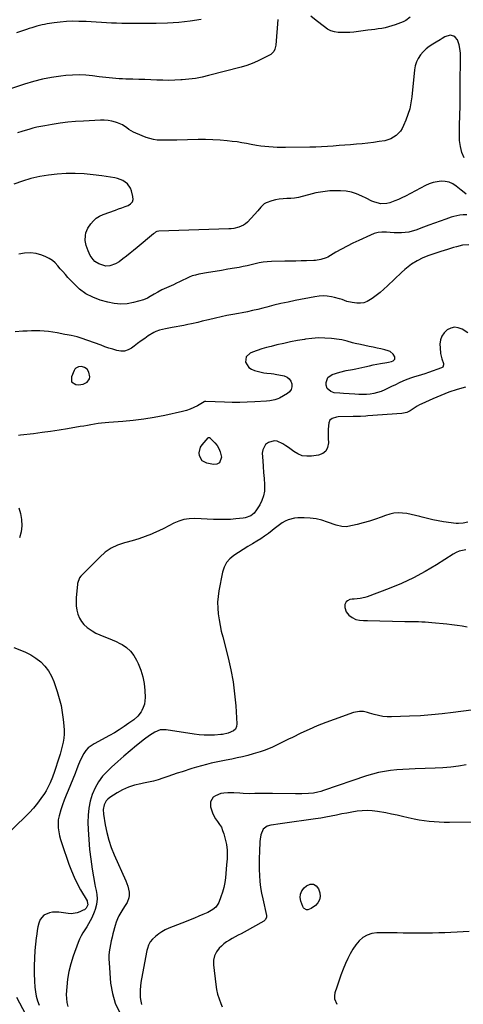
# Model space of a CAD drawing. Units: inches. Extents: x 1889573 to 1894914, y 422031 to 427339.
# Drawn here: x 1893501 to 1893835, y 426162 to 426905 of the extents above; entities that cross this region are included whole.
import ezdxf

# ---------------------------------------------------------------- set-up
doc = ezdxf.new("R2010")
doc.units = ezdxf.units.IN
doc.header["$MEASUREMENT"] = 0
for name, color, linetype in [('1', 7, 'Continuous'), ('7', 7, 'Continuous'), ('8', 7, 'Continuous')]:
    doc.layers.add(name, color=color, linetype=linetype)

msp = doc.modelspace()

# ---------------------------------------------------------------- linework, layer by layer
at = {"layer": '1', "color": 18}
msp.add_polyline3d([(1893542.98, 426642.21, 1840), (1893542.26, 426641.38, 1840), (1893541.66, 426640.41, 1840), (1893539.62, 426635.65, 1840), (1893539.86, 426631.9, 1840), (1893543.03, 426629.87, 1840), (1893545.08, 426629.67, 1840), (1893548.49, 426629.97, 1840), (1893551.56, 426631.5, 1840), (1893553.35, 426634.04, 1840), (1893553.53, 426635.53, 1840), (1893552.71, 426639.15, 1840), (1893551.54, 426641.25, 1840), (1893549.62, 426642.72, 1840), (1893547.26, 426643.41, 1840), (1893544.96, 426643.24, 1840), (1893542.98, 426642.21, 1840)], dxfattribs=at)
at = {"layer": '7', "color": 18}
for points in [[(1893637.53, 426905.1, 1852), (1893629.09, 426903.82, 1852), (1893620.61, 426902.85, 1852), (1893612.1, 426902.35, 1852), (1893603.55, 426902.16, 1852), (1893577.63, 426902.29, 1852), (1893573.79, 426902.35, 1852), (1893569.95, 426902.46, 1852), (1893566.12, 426902.67, 1852), (1893562.29, 426902.93, 1852), (1893558.46, 426903.2, 1852), (1893554.63, 426903.43, 1852), (1893550.79, 426903.61, 1852), (1893546.96, 426903.75, 1852), (1893545.25, 426903.8, 1852), (1893540.6, 426903.81, 1852), (1893535.95, 426903.65, 1852), (1893531.32, 426903.24, 1852), (1893526.7, 426902.66, 1852), (1893521.48, 426901.85, 1852), (1893519.49, 426901.51, 1852), (1893517.51, 426901.11, 1852), (1893513.6, 426900.12, 1852), (1893509.74, 426898.97, 1852), (1893507.81, 426898.36, 1852), (1893505.89, 426897.75, 1852), (1893502.02, 426896.48, 1852), (1893498.19, 426895.15, 1852)], [(1893835.78, 426800.76, 1848), (1893833.96, 426804.92, 1848), (1893832.9, 426809.33, 1848), (1893832.34, 426813.91, 1848), (1893832.27, 426815.82, 1848), (1893832.19, 426819.58, 1848), (1893832.17, 426823.35, 1848), (1893832.23, 426827.11, 1848), (1893832.36, 426830.88, 1848), (1893832.5, 426834.64, 1848), (1893832.6, 426838.4, 1848), (1893832.65, 426842.17, 1848), (1893832.66, 426845.94, 1848), (1893832.61, 426856.22, 1848), (1893832.62, 426859.04, 1848), (1893832.66, 426861.85, 1848), (1893832.76, 426864.67, 1848), (1893832.9, 426867.64, 1848), (1893833.01, 426870.37, 1848), (1893833.08, 426873.11, 1848), (1893833.06, 426875.85, 1848), (1893832.96, 426879.52, 1848), (1893832.76, 426881.77, 1848), (1893831.86, 426886.16, 1848), (1893830.59, 426889.77, 1848), (1893829.03, 426891.97, 1848), (1893827.91, 426892.67, 1848), (1893825.19, 426893.28, 1848), (1893821.19, 426892.16, 1848), (1893819.2, 426890.89, 1848), (1893817.7, 426889.95, 1848), (1893814.65, 426888.11, 1848), (1893812.05, 426886.58, 1848), (1893809.47, 426884.85, 1848), (1893807.03, 426882.94, 1848), (1893804.82, 426880.78, 1848), (1893802.76, 426878.44, 1848), (1893801.07, 426875.87, 1848), (1893799.71, 426873.16, 1848), (1893798.82, 426870.27, 1848), (1893798.26, 426867.24, 1848), (1893796.25, 426846.87, 1848), (1893795.6, 426842.33, 1848), (1893794.68, 426837.86, 1848), (1893793.36, 426833.49, 1848), (1893791.78, 426829.18, 1848), (1893790.08, 426825.14, 1848), (1893789, 426823.01, 1848), (1893787.74, 426821.03, 1848), (1893784.49, 426817.59, 1848), (1893780.51, 426815.1, 1848), (1893776.01, 426813.75, 1848), (1893771.71, 426813.09, 1848), (1893767.42, 426812.47, 1848), (1893763.12, 426811.92, 1848), (1893758.81, 426811.46, 1848), (1893754.5, 426811.07, 1848), (1893750.18, 426810.72, 1848), (1893745.86, 426810.38, 1848), (1893741.54, 426810.02, 1848), (1893737.06, 426809.65, 1848), (1893732.66, 426809.33, 1848), (1893728.26, 426809.07, 1848), (1893723.85, 426808.91, 1848), (1893719.44, 426808.8, 1848), (1893700.98, 426808.55, 1848), (1893697.87, 426808.55, 1848), (1893694.76, 426808.62, 1848), (1893691.66, 426808.78, 1848), (1893688.56, 426809, 1848), (1893685.47, 426809.33, 1848), (1893682.38, 426809.72, 1848), (1893679.32, 426810.21, 1848), (1893675.24, 426810.98, 1848), (1893671.67, 426811.65, 1848), (1893668.1, 426812.25, 1848), (1893664.51, 426812.77, 1848), (1893660.91, 426813.22, 1848), (1893657.21, 426813.63, 1848), (1893651.75, 426814.13, 1848), (1893646.28, 426814.48, 1848), (1893640.8, 426814.62, 1848), (1893635.31, 426814.6, 1848), (1893619.24, 426814.25, 1848), (1893616.27, 426814.19, 1848), (1893613.3, 426814.14, 1848), (1893610.33, 426814.1, 1848), (1893607.36, 426814.06, 1848), (1893604.43, 426814.21, 1848), (1893601.53, 426814.59, 1848), (1893598.71, 426815.31, 1848), (1893595.92, 426816.26, 1848), (1893588.27, 426819.4, 1848), (1893586.45, 426820.24, 1848), (1893583.03, 426822.27, 1848), (1893581.42, 426823.46, 1848), (1893578.12, 426825.67, 1848), (1893574.47, 426827.25, 1848), (1893572.84, 426827.79, 1848), (1893570.08, 426828.52, 1848), (1893567.3, 426829.05, 1848), (1893564.48, 426829.27, 1848), (1893561.64, 426829.28, 1848), (1893548.77, 426828.61, 1848), (1893542.87, 426828.2, 1848), (1893536.98, 426827.65, 1848), (1893531.11, 426826.9, 1848), (1893525.25, 426826.01, 1848), (1893519.66, 426825.06, 1848), (1893516.63, 426824.48, 1848), (1893513.61, 426823.84, 1848), (1893510.62, 426823.08, 1848), (1893507.65, 426822.25, 1848), (1893503.11, 426820.9, 1848), (1893502.42, 426820.7, 1848), (1893498.94, 426819.8, 1848)], [(1893837.16, 426773.52, 1846), (1893834.42, 426775.59, 1846), (1893833.53, 426776.31, 1846), (1893829.65, 426779.5, 1846), (1893827.08, 426781.16, 1846), (1893824.38, 426782.39, 1846), (1893821.47, 426783, 1846), (1893818.43, 426783.19, 1846), (1893815.32, 426782.82, 1846), (1893812.28, 426782.19, 1846), (1893809.35, 426781.17, 1846), (1893806.5, 426779.9, 1846), (1893791.46, 426771.95, 1846), (1893788.84, 426770.64, 1846), (1893786.19, 426769.41, 1846), (1893783.49, 426768.3, 1846), (1893779.73, 426766.92, 1846), (1893777.47, 426766.36, 1846), (1893772.92, 426766.24, 1846), (1893768.36, 426767.42, 1846), (1893766.13, 426768.24, 1846), (1893761.82, 426770.27, 1846), (1893758.53, 426772.02, 1846), (1893754.7, 426773.72, 1846), (1893750.77, 426775.02, 1846), (1893746.69, 426775.73, 1846), (1893742.52, 426776.04, 1846), (1893739.98, 426776.04, 1846), (1893734.54, 426775.81, 1846), (1893729.14, 426775.28, 1846), (1893723.81, 426774.29, 1846), (1893718.52, 426772.99, 1846), (1893713.66, 426771.57, 1846), (1893710.82, 426770.89, 1846), (1893707.95, 426770.37, 1846), (1893705.06, 426770.12, 1846), (1893702.14, 426770.05, 1846), (1893699.22, 426769.97, 1846), (1893696.32, 426769.7, 1846), (1893693.47, 426769.16, 1846), (1893690.64, 426768.43, 1846), (1893686.4, 426766.93, 1846), (1893684.89, 426766.07, 1846), (1893682.38, 426763.61, 1846), (1893680.12, 426760.74, 1846), (1893677.7, 426758.01, 1846), (1893672.37, 426752.35, 1846), (1893670.94, 426751.06, 1846), (1893669.4, 426749.94, 1846), (1893665.91, 426748.4, 1846), (1893662.1, 426747.55, 1846), (1893660.17, 426747.32, 1846), (1893658.22, 426747.18, 1846), (1893605.61, 426745.53, 1846), (1893604.15, 426745.27, 1846), (1893603.07, 426744.63, 1846), (1893602.29, 426744.04, 1846), (1893601.91, 426743.74, 1846), (1893601.54, 426743.43, 1846), (1893589.16, 426733.11, 1846), (1893586.53, 426730.95, 1846), (1893583.88, 426728.82, 1846), (1893581.21, 426726.72, 1846), (1893578.51, 426724.66, 1846), (1893575.56, 426722.43, 1846), (1893572.96, 426720.79, 1846), (1893568.63, 426719.26, 1846), (1893565.66, 426719.21, 1846), (1893564.17, 426719.5, 1846), (1893560.47, 426720.74, 1846), (1893557.33, 426722.72, 1846), (1893555.96, 426724.02, 1846), (1893553.73, 426727.1, 1846), (1893552.19, 426730.58, 1846), (1893550.84, 426734.75, 1846), (1893550.09, 426738.49, 1846), (1893550.24, 426742.3, 1846), (1893550.67, 426744.17, 1846), (1893552.08, 426747.69, 1846), (1893554.32, 426751.12, 1846), (1893556.23, 426753.38, 1846), (1893558.37, 426755.35, 1846), (1893560.83, 426756.89, 1846), (1893563.51, 426758.14, 1846), (1893572.82, 426761.46, 1846), (1893575.25, 426762.33, 1846), (1893577.67, 426763.19, 1846), (1893580.1, 426764.04, 1846), (1893582.54, 426764.89, 1846), (1893584.34, 426766.07, 1846), (1893585.62, 426767.53, 1846), (1893586.12, 426769.41, 1846), (1893586.09, 426771.57, 1846), (1893584.94, 426775.94, 1846), (1893584.19, 426777.9, 1846), (1893581.85, 426781.24, 1846), (1893578.43, 426783.71, 1846), (1893574.49, 426785.27, 1846), (1893572.4, 426785.74, 1846), (1893562.66, 426787.22, 1846), (1893555.96, 426788.06, 1846), (1893549.25, 426788.66, 1846), (1893542.52, 426788.92, 1846), (1893535.77, 426788.94, 1846), (1893529.05, 426788.55, 1846), (1893522.37, 426787.85, 1846), (1893515.75, 426786.68, 1846), (1893509.18, 426785.2, 1846), (1893502.72, 426783.25, 1846), (1893496.39, 426781, 1846)], [(1893837.69, 426757.88, 1844), (1893834.9, 426757.8, 1844), (1893832.59, 426757.58, 1844), (1893828.05, 426756.68, 1844), (1893825.83, 426755.99, 1844), (1893821.8, 426754.55, 1844), (1893817.58, 426753.04, 1844), (1893813.37, 426751.51, 1844), (1893809.17, 426749.96, 1844), (1893804.97, 426748.4, 1844), (1893799.28, 426746.27, 1844), (1893796.64, 426745.44, 1844), (1893793.96, 426744.8, 1844), (1893791.22, 426744.44, 1844), (1893788.46, 426744.27, 1844), (1893785.66, 426744.28, 1844), (1893782.87, 426744.34, 1844), (1893780.08, 426744.47, 1844), (1893777.29, 426744.64, 1844), (1893773.75, 426744.67, 1844), (1893770.79, 426744.37, 1844), (1893767.91, 426743.62, 1844), (1893765.08, 426742.58, 1844), (1893756.27, 426738.54, 1844), (1893751.86, 426736.44, 1844), (1893747.5, 426734.25, 1844), (1893743.2, 426731.94, 1844), (1893738.95, 426729.53, 1844), (1893732.9, 426726, 1844), (1893731.68, 426725.36, 1844), (1893727.81, 426724, 1844), (1893723.72, 426723.4, 1844), (1893722.34, 426723.32, 1844), (1893716.93, 426723.15, 1844), (1893712.83, 426723.03, 1844), (1893708.74, 426722.92, 1844), (1893704.65, 426722.84, 1844), (1893700.56, 426722.77, 1844), (1893690.4, 426722.61, 1844), (1893687.31, 426722.44, 1844), (1893684.24, 426722.12, 1844), (1893681.21, 426721.56, 1844), (1893678.2, 426720.85, 1844), (1893675.19, 426720.07, 1844), (1893672.17, 426719.35, 1844), (1893669.13, 426718.72, 1844), (1893666.07, 426718.16, 1844), (1893662.51, 426717.56, 1844), (1893657.67, 426716.75, 1844), (1893652.82, 426715.92, 1844), (1893647.98, 426715.09, 1844), (1893643.14, 426714.24, 1844), (1893635.79, 426712.96, 1844), (1893633.25, 426712.39, 1844), (1893630.75, 426711.67, 1844), (1893628.33, 426710.73, 1844), (1893625.96, 426709.64, 1844), (1893623.62, 426708.46, 1844), (1893621.27, 426707.3, 1844), (1893618.9, 426706.17, 1844), (1893616.52, 426705.07, 1844), (1893609.59, 426701.92, 1844), (1893607.95, 426701.15, 1844), (1893604.73, 426699.5, 1844), (1893601.98, 426697.96, 1844), (1893599.05, 426696.17, 1844), (1893597.11, 426694.95, 1844), (1893593.97, 426693.66, 1844), (1893586.5, 426691.65, 1844), (1893581.66, 426690.76, 1844), (1893576.82, 426690.41, 1844), (1893571.99, 426690.85, 1844), (1893567.17, 426691.82, 1844), (1893561.34, 426693.51, 1844), (1893555.76, 426695.64, 1844), (1893550.51, 426698.33, 1844), (1893545.78, 426701.84, 1844), (1893541.39, 426705.91, 1844), (1893537.09, 426710.62, 1844), (1893535.14, 426712.78, 1844), (1893533.21, 426714.97, 1844), (1893531.31, 426717.18, 1844), (1893529.44, 426719.41, 1844), (1893527.45, 426721.48, 1844), (1893525.3, 426723.32, 1844), (1893522.9, 426724.82, 1844), (1893520.33, 426726.1, 1844), (1893517.26, 426727.35, 1844), (1893513, 426728.59, 1844), (1893508.72, 426729.23, 1844), (1893504.4, 426728.99, 1844), (1893500.04, 426728.16, 1844)], [(1893839.31, 426735.22, 1842), (1893834.6, 426734.81, 1842), (1893829.96, 426733.75, 1842), (1893827.66, 426733.12, 1842), (1893823.09, 426731.73, 1842), (1893818.24, 426730.16, 1842), (1893815.94, 426729.41, 1842), (1893813.64, 426728.67, 1842), (1893809.05, 426727.16, 1842), (1893804.58, 426725.4, 1842), (1893800.34, 426723.14, 1842), (1893796.15, 426720.48, 1842), (1893793.5, 426718.59, 1842), (1893790.99, 426716.53, 1842), (1893788.56, 426714.35, 1842), (1893777.94, 426704.23, 1842), (1893775.19, 426701.73, 1842), (1893772.37, 426699.31, 1842), (1893769.45, 426697.02, 1842), (1893766.46, 426694.81, 1842), (1893762.58, 426692.44, 1842), (1893760.12, 426691.51, 1842), (1893757.51, 426691.12, 1842), (1893754.81, 426691.1, 1842), (1893751.24, 426691.56, 1842), (1893747.41, 426692.52, 1842), (1893743.69, 426693.91, 1842), (1893741.8, 426694.54, 1842), (1893737.95, 426695.51, 1842), (1893735.65, 426695.96, 1842), (1893732.55, 426696.39, 1842), (1893729.44, 426696.58, 1842), (1893726.34, 426696.41, 1842), (1893723.23, 426695.99, 1842), (1893708.46, 426693.12, 1842), (1893703.05, 426692.01, 1842), (1893697.66, 426690.83, 1842), (1893692.28, 426689.55, 1842), (1893686.93, 426688.19, 1842), (1893683.93, 426687.39, 1842), (1893680.08, 426686.43, 1842), (1893676.21, 426685.52, 1842), (1893672.32, 426684.71, 1842), (1893668.42, 426683.97, 1842), (1893665.59, 426683.47, 1842), (1893661.27, 426682.66, 1842), (1893656.96, 426681.81, 1842), (1893652.66, 426680.9, 1842), (1893648.37, 426679.94, 1842), (1893643, 426678.69, 1842), (1893638.24, 426677.5, 1842), (1893635.07, 426676.66, 1842), (1893630.28, 426675.54, 1842), (1893627.52, 426674.97, 1842), (1893624.53, 426674.37, 1842), (1893621.53, 426673.79, 1842), (1893618.53, 426673.25, 1842), (1893615.52, 426672.73, 1842), (1893610.66, 426671.9, 1842), (1893606.13, 426670.83, 1842), (1893603.23, 426669.78, 1842), (1893601.86, 426669.08, 1842), (1893597.65, 426666.4, 1842), (1893594.93, 426664.57, 1842), (1893592.24, 426662.71, 1842), (1893589.58, 426660.79, 1842), (1893586.95, 426658.83, 1842), (1893584.96, 426657.32, 1842), (1893582.37, 426655.9, 1842), (1893579.69, 426655.01, 1842), (1893576.86, 426654.93, 1842), (1893573.94, 426655.38, 1842), (1893570.94, 426656.34, 1842), (1893567.95, 426657.32, 1842), (1893564.97, 426658.34, 1842), (1893562, 426659.38, 1842), (1893547.08, 426664.74, 1842), (1893544.08, 426665.69, 1842), (1893539.46, 426666.71, 1842), (1893536.36, 426667.31, 1842), (1893534.81, 426667.61, 1842), (1893528.86, 426668.75, 1842), (1893525.66, 426669.28, 1842), (1893522.44, 426669.73, 1842), (1893519.21, 426670.02, 1842), (1893515.97, 426670.22, 1842), (1893512.72, 426670.28, 1842), (1893509.47, 426670.27, 1842), (1893506.23, 426670.15, 1842), (1893502.98, 426669.96, 1842), (1893497.27, 426669.52, 1842)], [(1893836.67, 426627.83, 1838), (1893830.43, 426625.97, 1838), (1893824.27, 426623.92, 1838), (1893818.2, 426621.58, 1838), (1893812.21, 426619.05, 1838), (1893803.72, 426615.24, 1838), (1893802.05, 426614.43, 1838), (1893800.41, 426613.56, 1838), (1893797.27, 426611.57, 1838), (1893794.98, 426610.02, 1838), (1893792.43, 426608.78, 1838), (1893788.74, 426607.97, 1838), (1893763.09, 426606.05, 1838), (1893761.7, 426605.95, 1838), (1893757.53, 426605.76, 1838), (1893754.75, 426605.67, 1838), (1893751.97, 426605.6, 1838), (1893740.82, 426605.3, 1838), (1893739.61, 426605.2, 1838), (1893736.14, 426604.23, 1838), (1893734.43, 426602.83, 1838), (1893733.66, 426600.78, 1838), (1893733.24, 426596.12, 1838), (1893733.14, 426593.75, 1838), (1893733.24, 426589, 1838), (1893733.45, 426585.69, 1838), (1893732.84, 426582.37, 1838), (1893731.51, 426579.63, 1838), (1893729.09, 426577.76, 1838), (1893725.96, 426576.48, 1838), (1893720.64, 426575.71, 1838), (1893717.05, 426575.64, 1838), (1893713.6, 426576.1, 1838), (1893710.36, 426577.38, 1838), (1893707.26, 426579.19, 1838), (1893703.28, 426582.17, 1838), (1893701.2, 426583.59, 1838), (1893699.07, 426584.92, 1838), (1893694.7, 426586.99, 1838), (1893692.5, 426587.33, 1838), (1893688.12, 426586.14, 1838), (1893685.99, 426584.43, 1838), (1893683.85, 426580.43, 1838), (1893683.58, 426578.01, 1838), (1893683.97, 426572.33, 1838), (1893684.27, 426567.85, 1838), (1893684.57, 426563.37, 1838), (1893684.86, 426558.9, 1838), (1893685.15, 426554.42, 1838), (1893685.24, 426553.11, 1838), (1893685.12, 426549.38, 1838), (1893684.57, 426545.76, 1838), (1893683.34, 426542.31, 1838), (1893681.67, 426538.97, 1838), (1893679.29, 426535.15, 1838), (1893677.36, 426532.73, 1838), (1893674.93, 426530.81, 1838), (1893670.63, 426529.1, 1838), (1893669.09, 426528.84, 1838), (1893663.73, 426528.34, 1838), (1893659.48, 426528.04, 1838), (1893655.22, 426527.85, 1838), (1893650.96, 426527.85, 1838), (1893646.7, 426527.98, 1838), (1893632.65, 426528.68, 1838), (1893628.52, 426528.55, 1838), (1893624.48, 426527.98, 1838), (1893620.59, 426526.76, 1838), (1893616.79, 426525.1, 1838), (1893613.06, 426523.14, 1838), (1893609.29, 426521.25, 1838), (1893605.47, 426519.46, 1838), (1893601.62, 426517.73, 1838), (1893599.98, 426517.01, 1838), (1893595.25, 426515.1, 1838), (1893590.46, 426513.35, 1838), (1893585.6, 426511.84, 1838), (1893580.67, 426510.5, 1838), (1893579.73, 426510.27, 1838), (1893574.54, 426508.52, 1838), (1893569.63, 426506.25, 1838), (1893565.17, 426503.2, 1838), (1893561.01, 426499.64, 1838), (1893546.74, 426485.17, 1838), (1893545.67, 426483.82, 1838), (1893544.3, 426479.73, 1838), (1893544.19, 426478.86, 1838), (1893543.27, 426469, 1838), (1893543.16, 426465.83, 1838), (1893543.29, 426462.69, 1838), (1893543.77, 426459.58, 1838), (1893544.5, 426456.5, 1838), (1893545.68, 426453.62, 1838), (1893547.18, 426450.97, 1838), (1893549.16, 426448.65, 1838), (1893551.46, 426446.56, 1838), (1893555.4, 426443.83, 1838), (1893558.21, 426442.18, 1838), (1893561.17, 426440.81, 1838), (1893564.23, 426439.62, 1838), (1893567.32, 426438.5, 1838), (1893570.37, 426437.27, 1838), (1893573.35, 426435.89, 1838), (1893576.29, 426434.4, 1838), (1893577.89, 426433.54, 1838), (1893581.29, 426431.26, 1838), (1893584.3, 426428.61, 1838), (1893586.74, 426425.44, 1838), (1893588.81, 426421.9, 1838), (1893590.04, 426419.2, 1838), (1893591.95, 426414.31, 1838), (1893593.47, 426409.32, 1838), (1893594.4, 426404.19, 1838), (1893594.95, 426398.96, 1838), (1893595.19, 426393.65, 1838), (1893595.08, 426391.07, 1838), (1893594.69, 426388.56, 1838), (1893593.85, 426386.15, 1838), (1893592.73, 426383.82, 1838), (1893592.16, 426382.85, 1838), (1893589.71, 426379.57, 1838), (1893586.66, 426376.84, 1838), (1893582.99, 426374.18, 1838), (1893579.42, 426371.7, 1838), (1893575.79, 426369.32, 1838), (1893572.07, 426367.09, 1838), (1893568.29, 426364.95, 1838), (1893556.74, 426358.74, 1838), (1893554.48, 426357.27, 1838), (1893552.42, 426355.59, 1838), (1893550.66, 426353.6, 1838), (1893549.11, 426351.4, 1838), (1893547.29, 426348.21, 1838), (1893545.76, 426344.91, 1838), (1893545.11, 426343.22, 1838), (1893543.86, 426339.8, 1838), (1893542.51, 426336.41, 1838), (1893537.18, 426323.56, 1838), (1893535.72, 426319.94, 1838), (1893534.3, 426316.3, 1838), (1893532.96, 426312.63, 1838), (1893531.66, 426308.94, 1838), (1893530.33, 426304.43, 1838), (1893529.8, 426301.47, 1838), (1893529.67, 426298.47, 1838), (1893529.8, 426295.44, 1838), (1893530.23, 426292.41, 1838), (1893530.79, 426289.4, 1838), (1893531.56, 426286.45, 1838), (1893532.45, 426283.52, 1838), (1893537.82, 426267.9, 1838), (1893539.7, 426262.92, 1838), (1893541.76, 426258.02, 1838), (1893544.11, 426253.25, 1838), (1893546.64, 426248.57, 1838), (1893551.45, 426240.26, 1838), (1893551.68, 426239.79, 1838), (1893552.04, 426237.22, 1838), (1893550.77, 426234.79, 1838), (1893549.45, 426233.58, 1838), (1893548.66, 426233.12, 1838), (1893546.11, 426231.96, 1838), (1893543.96, 426231.19, 1838), (1893539.51, 426230.56, 1838), (1893537.23, 426230.69, 1838), (1893530.14, 426231.72, 1838), (1893525.45, 426231.76, 1838), (1893523.17, 426231.28, 1838), (1893518.98, 426229.39, 1838), (1893516.16, 426226.13, 1838), (1893515.11, 426223.28, 1838), (1893514.48, 426220.56, 1838), (1893513.94, 426217.83, 1838), (1893513.52, 426215.07, 1838), (1893513.18, 426212.3, 1838), (1893512.22, 426202.83, 1838), (1893511.79, 426197.05, 1838), (1893511.55, 426191.26, 1838), (1893511.59, 426185.47, 1838), (1893511.83, 426179.68, 1838), (1893512.13, 426175.19, 1838), (1893512.54, 426171.68, 1838), (1893513.17, 426168.23, 1838), (1893514.15, 426164.85, 1838), (1893515.34, 426161.53, 1838)], [(1893838.57, 426525.95, 1836), (1893835.07, 426525.09, 1836), (1893831.47, 426524.91, 1836), (1893829.65, 426525.04, 1836), (1893820.28, 426526.27, 1836), (1893816.15, 426526.91, 1836), (1893812.06, 426527.68, 1836), (1893808.01, 426528.64, 1836), (1893803.98, 426529.73, 1836), (1893802.39, 426530.2, 1836), (1893799.17, 426531.07, 1836), (1893795.91, 426531.81, 1836), (1893792.63, 426532.37, 1836), (1893789.32, 426532.81, 1836), (1893786.02, 426532.92, 1836), (1893782.77, 426532.72, 1836), (1893779.58, 426532.05, 1836), (1893776.43, 426531.07, 1836), (1893773.23, 426529.81, 1836), (1893768.78, 426528.17, 1836), (1893764.28, 426526.68, 1836), (1893759.71, 426525.4, 1836), (1893755.1, 426524.27, 1836), (1893748.02, 426522.71, 1836), (1893746.92, 426522.53, 1836), (1893743.58, 426522.59, 1836), (1893739.22, 426523.73, 1836), (1893732.82, 426526.06, 1836), (1893728.52, 426527.37, 1836), (1893724.16, 426528.38, 1836), (1893719.72, 426528.93, 1836), (1893715.23, 426529.17, 1836), (1893710.33, 426529.18, 1836), (1893707.84, 426528.98, 1836), (1893703.1, 426527.72, 1836), (1893700.84, 426526.65, 1836), (1893698.67, 426525.33, 1836), (1893696.56, 426523.94, 1836), (1893694.51, 426522.44, 1836), (1893692.51, 426520.88, 1836), (1893690.95, 426519.6, 1836), (1893688.16, 426517.42, 1836), (1893685.31, 426515.33, 1836), (1893682.35, 426513.38, 1836), (1893679.34, 426511.52, 1836), (1893676.11, 426509.64, 1836), (1893672.56, 426507.53, 1836), (1893669.04, 426505.38, 1836), (1893665.54, 426503.17, 1836), (1893662.08, 426500.91, 1836), (1893659.07, 426498.34, 1836), (1893656.57, 426495.42, 1836), (1893654.83, 426492, 1836), (1893653.61, 426488.23, 1836), (1893650.88, 426474.22, 1836), (1893650.25, 426469.86, 1836), (1893649.9, 426465.5, 1836), (1893649.98, 426461.12, 1836), (1893650.33, 426456.74, 1836), (1893650.99, 426452.36, 1836), (1893651.75, 426448, 1836), (1893652.67, 426443.68, 1836), (1893653.7, 426439.37, 1836), (1893657.8, 426423.46, 1836), (1893659.84, 426414.51, 1836), (1893661.54, 426405.5, 1836), (1893662.71, 426396.41, 1836), (1893663.54, 426387.26, 1836), (1893664.36, 426373.88, 1836), (1893664.03, 426371.72, 1836), (1893663.25, 426369.86, 1836), (1893661.8, 426368.47, 1836), (1893657.93, 426366.75, 1836), (1893653.67, 426365.82, 1836), (1893652.22, 426365.67, 1836), (1893647.49, 426365.34, 1836), (1893643.66, 426365.2, 1836), (1893639.85, 426365.24, 1836), (1893636.04, 426365.53, 1836), (1893632.25, 426365.99, 1836), (1893611.15, 426369.27, 1836), (1893606.68, 426369.18, 1836), (1893602.51, 426367.56, 1836), (1893598.59, 426365.01, 1836), (1893594.84, 426362.21, 1836), (1893588.78, 426357.38, 1836), (1893583.97, 426353.45, 1836), (1893579.22, 426349.44, 1836), (1893574.56, 426345.33, 1836), (1893569.97, 426341.14, 1836), (1893566.83, 426338.2, 1836), (1893563.21, 426334.27, 1836), (1893560.02, 426330.06, 1836), (1893557.49, 426325.43, 1836), (1893555.38, 426320.52, 1836), (1893553.92, 426315.35, 1836), (1893552.83, 426310.11, 1836), (1893552.31, 426304.79, 1836), (1893552.17, 426299.41, 1836), (1893552.33, 426293.99, 1836), (1893552.71, 426286.51, 1836), (1893553.3, 426279.05, 1836), (1893554.2, 426271.63, 1836), (1893555.32, 426264.22, 1836), (1893557.36, 426252.48, 1836), (1893557.63, 426250.96, 1836), (1893558.22, 426247.94, 1836), (1893558.79, 426244.92, 1836), (1893559, 426241.88, 1836), (1893558.65, 426237.45, 1836), (1893557.68, 426233.63, 1836), (1893556.95, 426231.78, 1836), (1893554.99, 426227.5, 1836), (1893553.82, 426225.11, 1836), (1893552.57, 426222.77, 1836), (1893551.2, 426220.51, 1836), (1893549.75, 426218.28, 1836), (1893548.32, 426216.05, 1836), (1893547.02, 426213.75, 1836), (1893545.89, 426211.36, 1836), (1893544.88, 426208.91, 1836), (1893541.04, 426198.45, 1836), (1893539.24, 426192.77, 1836), (1893537.77, 426187.03, 1836), (1893536.81, 426181.18, 1836), (1893536.19, 426175.26, 1836), (1893535.85, 426169.57, 1836), (1893535.88, 426166.47, 1836), (1893536.19, 426163.43, 1836), (1893536.91, 426160.45, 1836)], [(1893837.04, 426505.1, 1834), (1893834.51, 426504.64, 1834), (1893832.06, 426503.96, 1834), (1893829.72, 426502.95, 1834), (1893827.46, 426501.73, 1834), (1893814.91, 426493.77, 1834), (1893806.29, 426488.67, 1834), (1893797.5, 426483.93, 1834), (1893788.43, 426479.74, 1834), (1893779.18, 426475.91, 1834), (1893762.68, 426469.67, 1834), (1893760.93, 426469.09, 1834), (1893757.35, 426468.3, 1834), (1893752.72, 426467.89, 1834), (1893751.36, 426467.84, 1834), (1893749.62, 426467.59, 1834), (1893747.69, 426466.54, 1834), (1893746.76, 426465.77, 1834), (1893745.72, 426463.79, 1834), (1893745.69, 426461.61, 1834), (1893746.68, 426458.36, 1834), (1893748.91, 426455.8, 1834), (1893751.36, 426453.97, 1834), (1893753.96, 426452.56, 1834), (1893756.86, 426451.94, 1834), (1893759.91, 426451.77, 1834), (1893762.97, 426451.68, 1834), (1893791.03, 426451.12, 1834), (1893793.59, 426451.07, 1834), (1893796.15, 426451.02, 1834), (1893798.7, 426450.97, 1834), (1893801.26, 426450.92, 1834), (1893803.82, 426450.85, 1834), (1893806.38, 426450.73, 1834), (1893808.93, 426450.55, 1834), (1893811.48, 426450.33, 1834), (1893822.73, 426449.23, 1834), (1893826.56, 426448.8, 1834), (1893830.39, 426448.29, 1834), (1893834.2, 426447.66, 1834), (1893837.99, 426446.96, 1834)], [(1893840.92, 426384.03, 1834), (1893827.36, 426382.26, 1834), (1893819.2, 426381.31, 1834), (1893811.02, 426380.51, 1834), (1893802.83, 426379.94, 1834), (1893794.62, 426379.52, 1834), (1893781.02, 426379.03, 1834), (1893777.68, 426379.08, 1834), (1893774.37, 426379.36, 1834), (1893771.1, 426379.98, 1834), (1893767.86, 426380.83, 1834), (1893764.39, 426381.95, 1834), (1893762.91, 426382.37, 1834), (1893759.89, 426382.98, 1834), (1893756.83, 426383.2, 1834), (1893752.36, 426382.4, 1834), (1893737.76, 426377.18, 1834), (1893731.37, 426374.78, 1834), (1893725.04, 426372.24, 1834), (1893718.79, 426369.5, 1834), (1893712.6, 426366.63, 1834), (1893706.36, 426363.6, 1834), (1893703.33, 426362.13, 1834), (1893700.32, 426360.65, 1834), (1893697.31, 426359.15, 1834), (1893694.3, 426357.65, 1834), (1893691.26, 426356.22, 1834), (1893688.19, 426354.9, 1834), (1893685.04, 426353.74, 1834), (1893681.86, 426352.69, 1834), (1893676.57, 426351.1, 1834), (1893672.63, 426349.98, 1834), (1893668.67, 426348.94, 1834), (1893664.68, 426348.03, 1834), (1893660.67, 426347.2, 1834), (1893656.37, 426346.36, 1834), (1893652.62, 426345.61, 1834), (1893648.88, 426344.82, 1834), (1893645.14, 426344.02, 1834), (1893641.42, 426343.14, 1834), (1893637.72, 426342.2, 1834), (1893634.05, 426341.15, 1834), (1893630.4, 426340.04, 1834), (1893623.06, 426337.69, 1834), (1893619.46, 426336.52, 1834), (1893615.86, 426335.32, 1834), (1893612.28, 426334.08, 1834), (1893608.7, 426332.81, 1834), (1893605.11, 426331.63, 1834), (1893601.49, 426330.57, 1834), (1893597.81, 426329.7, 1834), (1893594.1, 426328.96, 1834), (1893591.94, 426328.59, 1834), (1893587.23, 426327.48, 1834), (1893582.67, 426326.01, 1834), (1893578.31, 426324.01, 1834), (1893574.08, 426321.65, 1834), (1893568.56, 426318.11, 1834), (1893567.19, 426317.01, 1834), (1893566, 426315.77, 1834), (1893564.36, 426312.72, 1834), (1893563.65, 426309.25, 1834), (1893563.81, 426305.72, 1834), (1893565.17, 426297.59, 1834), (1893566.36, 426291.8, 1834), (1893567.85, 426286.1, 1834), (1893569.76, 426280.53, 1834), (1893571.96, 426275.05, 1834), (1893580.74, 426255.38, 1834), (1893581.56, 426253.3, 1834), (1893582.25, 426251.19, 1834), (1893583.11, 426246.82, 1834), (1893583.23, 426244.3, 1834), (1893583.03, 426242.5, 1834), (1893581.68, 426239.11, 1834), (1893579.68, 426235.87, 1834), (1893577.64, 426232.64, 1834), (1893575.47, 426229, 1834), (1893574.3, 426226.61, 1834), (1893573.36, 426224.12, 1834), (1893572.58, 426221.57, 1834), (1893571.02, 426215.47, 1834), (1893570.36, 426212.74, 1834), (1893569.73, 426210.01, 1834), (1893569.16, 426207.26, 1834), (1893568.62, 426204.51, 1834), (1893568.23, 426201.74, 1834), (1893567.97, 426198.97, 1834), (1893567.94, 426196.18, 1834), (1893568.05, 426193.39, 1834), (1893569.26, 426178.07, 1834), (1893570.54, 426170.44, 1834), (1893572.65, 426163.12, 1834), (1893576, 426156.28, 1834)], [(1893837.3, 426342.93, 1832), (1893831.47, 426341.93, 1832), (1893825.61, 426341.12, 1832), (1893819.73, 426340.61, 1832), (1893813.82, 426340.29, 1832), (1893798.83, 426339.85, 1832), (1893794.18, 426339.66, 1832), (1893789.53, 426339.39, 1832), (1893784.89, 426339.02, 1832), (1893780.26, 426338.57, 1832), (1893775.66, 426337.92, 1832), (1893771.11, 426337.07, 1832), (1893766.63, 426335.92, 1832), (1893762.19, 426334.56, 1832), (1893729.73, 426323.48, 1832), (1893727.6, 426322.79, 1832), (1893725.46, 426322.15, 1832), (1893722.19, 426321.51, 1832), (1893718.38, 426321.21, 1832), (1893713.46, 426320.98, 1832), (1893708.52, 426320.93, 1832), (1893691.2, 426321.13, 1832), (1893687.89, 426321.15, 1832), (1893684.58, 426321.16, 1832), (1893681.27, 426321.15, 1832), (1893677.96, 426321.12, 1832), (1893673.65, 426321.09, 1832), (1893669.05, 426321.26, 1832), (1893666.75, 426321.43, 1832), (1893662.14, 426321.68, 1832), (1893657.54, 426321.62, 1832), (1893654.55, 426321.49, 1832), (1893652.38, 426321.17, 1832), (1893648.41, 426319.59, 1832), (1893646.61, 426318.34, 1832), (1893644.47, 426315.01, 1832), (1893644.5, 426311.06, 1832), (1893646, 426306.61, 1832), (1893647.07, 426304.28, 1832), (1893648.4, 426302.1, 1832), (1893649.91, 426300, 1832), (1893651.4, 426297.91, 1832), (1893652.69, 426295.71, 1832), (1893653.68, 426293.36, 1832), (1893654.48, 426290.91, 1832), (1893656.03, 426284.79, 1832), (1893656.48, 426282.67, 1832), (1893657.01, 426278.38, 1832), (1893657.09, 426276.21, 1832), (1893656.99, 426271.86, 1832), (1893656.69, 426267.51, 1832), (1893655.79, 426257.66, 1832), (1893655.3, 426253.97, 1832), (1893654.6, 426250.33, 1832), (1893653.6, 426246.76, 1832), (1893652.39, 426243.24, 1832), (1893650.73, 426238.97, 1832), (1893650.1, 426237.69, 1832), (1893648.44, 426235.43, 1832), (1893646.24, 426233.59, 1832), (1893643.77, 426232.11, 1832), (1893642.47, 426231.49, 1832), (1893638.81, 426229.92, 1832), (1893635.64, 426228.58, 1832), (1893632.47, 426227.26, 1832), (1893629.28, 426225.96, 1832), (1893626.08, 426224.69, 1832), (1893613.05, 426219.56, 1832), (1893610.39, 426218.34, 1832), (1893607.84, 426216.95, 1832), (1893605.46, 426215.29, 1832), (1893603.18, 426213.45, 1832), (1893600.88, 426211.38, 1832), (1893599.08, 426209.32, 1832), (1893597.81, 426206.89, 1832), (1893596.94, 426204.24, 1832), (1893596.6, 426202.89, 1832), (1893596.31, 426201.52, 1832), (1893592.06, 426178.54, 1832), (1893591.67, 426175.78, 1832), (1893591.43, 426173, 1832), (1893591.41, 426170.22, 1832), (1893591.55, 426167.43, 1832), (1893591.98, 426164.45, 1832), (1893592.59, 426162.02, 1832)], [(1893839.62, 426216.99, 1828), (1893835, 426216.85, 1828), (1893830.38, 426216.68, 1828), (1893825.76, 426216.46, 1828), (1893821.15, 426216.21, 1828), (1893816.53, 426215.99, 1828), (1893811.91, 426215.83, 1828), (1893807.29, 426215.77, 1828), (1893802.67, 426215.79, 1828), (1893789.84, 426215.96, 1828), (1893785.18, 426216.01, 1828), (1893780.53, 426216.05, 1828), (1893775.88, 426216.05, 1828), (1893771.22, 426216.04, 1828), (1893769.91, 426216.03, 1828), (1893766.13, 426215.52, 1828), (1893762.6, 426214.45, 1828), (1893759.46, 426212.53, 1828), (1893756.56, 426210.05, 1828), (1893754.04, 426206.98, 1828), (1893751.75, 426203.77, 1828), (1893749.78, 426200.35, 1828), (1893748.02, 426196.79, 1828), (1893746.4, 426193.03, 1828), (1893744.58, 426188.64, 1828), (1893742.84, 426184.21, 1828), (1893741.24, 426179.73, 1828), (1893739.73, 426175.22, 1828), (1893738.33, 426170.81, 1828), (1893737.95, 426168.54, 1828), (1893737.99, 426166.33, 1828), (1893739.68, 426162.17, 1828)]]:
    msp.add_polyline3d(points, dxfattribs=at)
at = {"layer": '8', "color": 18}
for points in [[(1893695.18, 426905.3, 1850), (1893693.81, 426885.95, 1850), (1893693.14, 426882.84, 1850), (1893692.19, 426880.94, 1850), (1893689.9, 426878.86, 1850), (1893684, 426875.66, 1850), (1893680.05, 426873.7, 1850), (1893676.01, 426871.94, 1850), (1893671.85, 426870.47, 1850), (1893667.62, 426869.21, 1850), (1893643.14, 426862.87, 1850), (1893638.21, 426861.74, 1850), (1893633.25, 426860.8, 1850), (1893628.24, 426860.13, 1850), (1893623.21, 426859.66, 1850), (1893622.12, 426859.59, 1850), (1893617.61, 426859.37, 1850), (1893613.09, 426859.26, 1850), (1893608.57, 426859.3, 1850), (1893604.06, 426859.45, 1850), (1893599.54, 426859.66, 1850), (1893595.02, 426859.85, 1850), (1893590.5, 426859.99, 1850), (1893585.97, 426860.11, 1850), (1893580.66, 426860.23, 1850), (1893578.15, 426860.32, 1850), (1893575.64, 426860.44, 1850), (1893573.14, 426860.62, 1850), (1893570.64, 426860.84, 1850), (1893568.15, 426861.1, 1850), (1893565.66, 426861.37, 1850), (1893563.16, 426861.67, 1850), (1893560.68, 426861.99, 1850), (1893555.63, 426862.66, 1850), (1893550.61, 426863.14, 1850), (1893545.6, 426863.37, 1850), (1893540.58, 426863.23, 1850), (1893535.56, 426862.84, 1850), (1893531.67, 426862.4, 1850), (1893524.75, 426861.39, 1850), (1893517.89, 426860.1, 1850), (1893511.13, 426858.39, 1850), (1893504.42, 426856.4, 1850), (1893486.19, 426850.38, 1850)], [(1893795.11, 426906.92, 1850), (1893791.64, 426904.42, 1850), (1893789.67, 426903.48, 1850), (1893783.77, 426901.23, 1850), (1893781.28, 426900.37, 1850), (1893778.76, 426899.61, 1850), (1893776.2, 426899.01, 1850), (1893773.61, 426898.52, 1850), (1893771, 426898.12, 1850), (1893768.39, 426897.74, 1850), (1893765.77, 426897.38, 1850), (1893763.15, 426897.05, 1850), (1893752.51, 426895.75, 1850), (1893749.6, 426895.48, 1850), (1893746.69, 426895.33, 1850), (1893743.78, 426895.35, 1850), (1893740.87, 426895.49, 1850), (1893738.05, 426895.97, 1850), (1893735.35, 426896.76, 1850), (1893732.84, 426898.01, 1850), (1893730.44, 426899.57, 1850), (1893724.28, 426904.43, 1850), (1893720.22, 426907.66, 1850)], [(1893838.5, 426668.91, 1840), (1893834.11, 426671.54, 1840), (1893831.24, 426672.6, 1840), (1893828.41, 426672.98, 1840), (1893825.62, 426672.35, 1840), (1893822.86, 426671.05, 1840), (1893820.6, 426668.82, 1840), (1893818.87, 426666.34, 1840), (1893817.93, 426663.47, 1840), (1893817.51, 426660.33, 1840), (1893817.56, 426657.4, 1840), (1893817.95, 426653.23, 1840), (1893818.97, 426649.16, 1840), (1893820.05, 426645.74, 1840), (1893820.16, 426644.53, 1840), (1893819.67, 426642.91, 1840), (1893818.76, 426642.27, 1840), (1893808.79, 426638.76, 1840), (1893806.21, 426637.89, 1840), (1893803.63, 426637.05, 1840), (1893801.02, 426636.28, 1840), (1893798.41, 426635.54, 1840), (1893795.26, 426634.63, 1840), (1893791.25, 426633.12, 1840), (1893787.36, 426631.29, 1840), (1893783.49, 426629.41, 1840), (1893781.55, 426628.48, 1840), (1893775.85, 426625.74, 1840), (1893773.21, 426624.63, 1840), (1893770.52, 426623.7, 1840), (1893767.74, 426623.06, 1840), (1893764.91, 426622.6, 1840), (1893762.05, 426622.36, 1840), (1893759.17, 426622.23, 1840), (1893756.3, 426622.26, 1840), (1893753.42, 426622.39, 1840), (1893744.8, 426623.03, 1840), (1893741.95, 426623.23, 1840), (1893737.64, 426623.6, 1840), (1893735.18, 426624.43, 1840), (1893732.39, 426626.9, 1840), (1893731.79, 426629.28, 1840), (1893731.78, 426631.24, 1840), (1893732.99, 426634.97, 1840), (1893736.19, 426637.24, 1840), (1893741.95, 426639, 1840), (1893746.7, 426640.28, 1840), (1893751.52, 426641.24, 1840), (1893754.1, 426641.69, 1840), (1893758.62, 426642.61, 1840), (1893760.87, 426643.13, 1840), (1893764.5, 426643.97, 1840), (1893767.21, 426644.55, 1840), (1893769.94, 426645.07, 1840), (1893772.68, 426645.55, 1840), (1893777.39, 426646.32, 1840), (1893778.61, 426646.55, 1840), (1893781.01, 426647.17, 1840), (1893782.19, 426647.55, 1840), (1893783.51, 426648.8, 1840), (1893783.47, 426650.63, 1840), (1893782.23, 426652.73, 1840), (1893779.9, 426654.65, 1840), (1893778.43, 426655.25, 1840), (1893775.87, 426655.9, 1840), (1893772.97, 426656.61, 1840), (1893770.06, 426657.3, 1840), (1893767.13, 426657.94, 1840), (1893764.21, 426658.55, 1840), (1893757.54, 426659.88, 1840), (1893753.51, 426660.81, 1840), (1893751.51, 426661.36, 1840), (1893747.54, 426662.54, 1840), (1893743.51, 426663.43, 1840), (1893741.46, 426663.73, 1840), (1893735.7, 426664.43, 1840), (1893730.77, 426664.81, 1840), (1893725.85, 426664.9, 1840), (1893720.93, 426664.57, 1840), (1893716.02, 426663.96, 1840), (1893715.35, 426663.85, 1840), (1893710.13, 426662.92, 1840), (1893704.91, 426661.91, 1840), (1893699.72, 426660.8, 1840), (1893694.54, 426659.62, 1840), (1893690.25, 426658.6, 1840), (1893686.7, 426657.68, 1840), (1893683.19, 426656.67, 1840), (1893679.71, 426655.52, 1840), (1893676.27, 426654.28, 1840), (1893674.36, 426653.54, 1840), (1893671.31, 426650.74, 1840), (1893671, 426646.6, 1840), (1893673.54, 426642.59, 1840), (1893675.47, 426641.29, 1840), (1893677.73, 426640.36, 1840), (1893684.79, 426638.72, 1840), (1893686.92, 426638.34, 1840), (1893690.16, 426638.11, 1840), (1893692.31, 426637.86, 1840), (1893693.37, 426637.67, 1840), (1893700.1, 426636.26, 1840), (1893702.19, 426635.39, 1840), (1893703.92, 426634.16, 1840), (1893705.1, 426632.4, 1840), (1893705.92, 426630.29, 1840), (1893705.89, 426628.06, 1840), (1893705.38, 426626.05, 1840), (1893704.15, 426624.37, 1840), (1893702.46, 426622.92, 1840), (1893696.49, 426619.58, 1840), (1893695.35, 426619.02, 1840), (1893692.98, 426618.19, 1840), (1893689.22, 426617.55, 1840), (1893686.68, 426617.31, 1840), (1893677.89, 426616.71, 1840), (1893672.22, 426616.41, 1840), (1893666.55, 426616.25, 1840), (1893660.88, 426616.28, 1840), (1893655.2, 426616.44, 1840), (1893641.13, 426617.08, 1840), (1893640.94, 426617.08, 1840), (1893640.05, 426616.86, 1840), (1893639.72, 426616.69, 1840), (1893634.74, 426613.79, 1840), (1893632.04, 426612.38, 1840), (1893629.27, 426611.15, 1840), (1893626.39, 426610.19, 1840), (1893623.45, 426609.41, 1840), (1893610.02, 426606.51, 1840), (1893602.17, 426604.99, 1840), (1893594.28, 426603.69, 1840), (1893586.35, 426602.72, 1840), (1893578.38, 426601.98, 1840), (1893567.81, 426601.21, 1840), (1893565.11, 426600.97, 1840), (1893562.42, 426600.68, 1840), (1893559.74, 426600.3, 1840), (1893557.07, 426599.87, 1840), (1893554.41, 426599.39, 1840), (1893551.74, 426598.93, 1840), (1893549.07, 426598.47, 1840), (1893546.4, 426598.01, 1840), (1893536.85, 426596.4, 1840), (1893530.45, 426595.36, 1840), (1893524.04, 426594.38, 1840), (1893517.61, 426593.49, 1840), (1893511.18, 426592.66, 1840), (1893501.34, 426591.46, 1840), (1893499.82, 426591.27, 1840)], [(1893651.23, 426570.72, 1840), (1893649.34, 426569.77, 1840), (1893646.87, 426569.42, 1840), (1893641.84, 426570.37, 1840), (1893638.12, 426572.31, 1840), (1893636.11, 426576, 1840), (1893635.98, 426578.28, 1840), (1893637.07, 426582.48, 1840), (1893638.3, 426584.41, 1840), (1893642.72, 426589.55, 1840), (1893643.02, 426589.78, 1840), (1893643.57, 426589.86, 1840), (1893643.91, 426589.72, 1840), (1893644.07, 426589.61, 1840), (1893647.75, 426585.9, 1840), (1893649.48, 426583.77, 1840), (1893650.9, 426581.5, 1840), (1893651.86, 426578.99, 1840), (1893652.71, 426575.02, 1840), (1893651.23, 426570.72, 1840)], [(1893499.97, 426536.84, 1840), (1893501.32, 426532.36, 1840), (1893502.17, 426527.83, 1840), (1893502.23, 426523.22, 1840), (1893501.78, 426518.57, 1840), (1893500.62, 426514, 1840)], [(1893496.27, 426431.26, 1840), (1893500.86, 426429.6, 1840), (1893505.07, 426427.81, 1840), (1893509.12, 426425.74, 1840), (1893512.92, 426423.24, 1840), (1893516.55, 426420.44, 1840), (1893519.73, 426417.22, 1840), (1893522.52, 426413.72, 1840), (1893524.7, 426409.83, 1840), (1893526.49, 426405.66, 1840), (1893528.98, 426398.24, 1840), (1893530.54, 426393, 1840), (1893531.85, 426387.72, 1840), (1893532.8, 426382.35, 1840), (1893533.51, 426376.94, 1840), (1893533.96, 426372.2, 1840), (1893534.12, 426369.12, 1840), (1893534.11, 426366.05, 1840), (1893533.85, 426363, 1840), (1893533.41, 426359.95, 1840), (1893532.78, 426356.92, 1840), (1893532.07, 426353.91, 1840), (1893531.23, 426350.94, 1840), (1893530.32, 426347.98, 1840), (1893526.95, 426337.79, 1840), (1893525.42, 426333.47, 1840), (1893523.71, 426329.23, 1840), (1893522.75, 426327.15, 1840), (1893520.54, 426323.16, 1840), (1893519.3, 426321.24, 1840), (1893516.71, 426317.49, 1840), (1893514.01, 426313.81, 1840), (1893511.16, 426310.26, 1840), (1893508.11, 426306.89, 1840), (1893504.91, 426303.63, 1840), (1893490.69, 426290, 1840)], [(1893841.45, 426299.67, 1830), (1893824.57, 426299.39, 1830), (1893820.75, 426299.4, 1830), (1893816.94, 426299.49, 1830), (1893813.13, 426299.73, 1830), (1893809.32, 426300.06, 1830), (1893805.53, 426300.54, 1830), (1893801.76, 426301.13, 1830), (1893798.02, 426301.87, 1830), (1893793.44, 426302.95, 1830), (1893789.29, 426303.95, 1830), (1893785.14, 426304.89, 1830), (1893780.96, 426305.74, 1830), (1893776.76, 426306.53, 1830), (1893770.35, 426307.67, 1830), (1893766.51, 426308.15, 1830), (1893762.67, 426308.38, 1830), (1893758.83, 426308.23, 1830), (1893754.98, 426307.82, 1830), (1893751.14, 426307.19, 1830), (1893747.3, 426306.51, 1830), (1893743.48, 426305.76, 1830), (1893739.42, 426304.92, 1830), (1893735.48, 426304.11, 1830), (1893731.54, 426303.36, 1830), (1893727.57, 426302.69, 1830), (1893723.6, 426302.08, 1830), (1893698.79, 426298.51, 1830), (1893695.37, 426298.05, 1830), (1893691.94, 426297.64, 1830), (1893689.88, 426297.33, 1830), (1893687.33, 426296.55, 1830), (1893684.14, 426294.38, 1830), (1893682.46, 426289.92, 1830), (1893681.95, 426286.66, 1830), (1893681.82, 426285.02, 1830), (1893681.45, 426277.18, 1830), (1893681.3, 426272.71, 1830), (1893681.24, 426268.24, 1830), (1893681.31, 426263.77, 1830), (1893681.46, 426259.3, 1830), (1893681.79, 426254.84, 1830), (1893682.28, 426250.41, 1830), (1893683.01, 426246.01, 1830), (1893683.89, 426241.63, 1830), (1893686.74, 426229.13, 1830), (1893686.81, 426228.51, 1830), (1893686.8, 426227.9, 1830), (1893686.08, 426226.19, 1830), (1893685.22, 426225.3, 1830), (1893684.69, 426224.94, 1830), (1893669.84, 426216.69, 1830), (1893667.62, 426215.47, 1830), (1893665.39, 426214.26, 1830), (1893663.15, 426213.08, 1830), (1893660.91, 426211.9, 1830), (1893658.72, 426210.65, 1830), (1893656.62, 426209.28, 1830), (1893654.65, 426207.73, 1830), (1893652.77, 426206.06, 1830), (1893651.09, 426204.43, 1830), (1893648.96, 426201.67, 1830), (1893647.42, 426198.7, 1830), (1893646.76, 426195.42, 1830), (1893646.69, 426191.93, 1830), (1893648.54, 426177.05, 1830), (1893649.14, 426173.4, 1830), (1893649.91, 426169.8, 1830), (1893650.96, 426166.27, 1830), (1893652.19, 426162.79, 1830), (1893653.22, 426160.18, 1830)], [(1893715.13, 426234.38, 1830), (1893714.54, 426235.08, 1830), (1893714.07, 426235.92, 1830), (1893712.61, 426239.89, 1830), (1893712.15, 426242.7, 1830), (1893712.31, 426245.35, 1830), (1893713.4, 426247.77, 1830), (1893715.11, 426250.04, 1830), (1893716.92, 426251.68, 1830), (1893719.66, 426252.79, 1830), (1893722.12, 426252.91, 1830), (1893724.17, 426251.54, 1830), (1893725.95, 426249.18, 1830), (1893726.82, 426246.33, 1830), (1893727.09, 426243.6, 1830), (1893726.77, 426241.06, 1830), (1893725.54, 426238.82, 1830), (1893723.72, 426236.78, 1830), (1893720.5, 426234.34, 1830), (1893717.79, 426233.45, 1830), (1893716.81, 426233.53, 1830), (1893715.13, 426234.38, 1830)], [(1893498.4, 426167.63, 1840), (1893511.79, 426141.91, 1840)]]:
    msp.add_polyline3d(points, dxfattribs=at)

doc.saveas('drawing.dxf')
